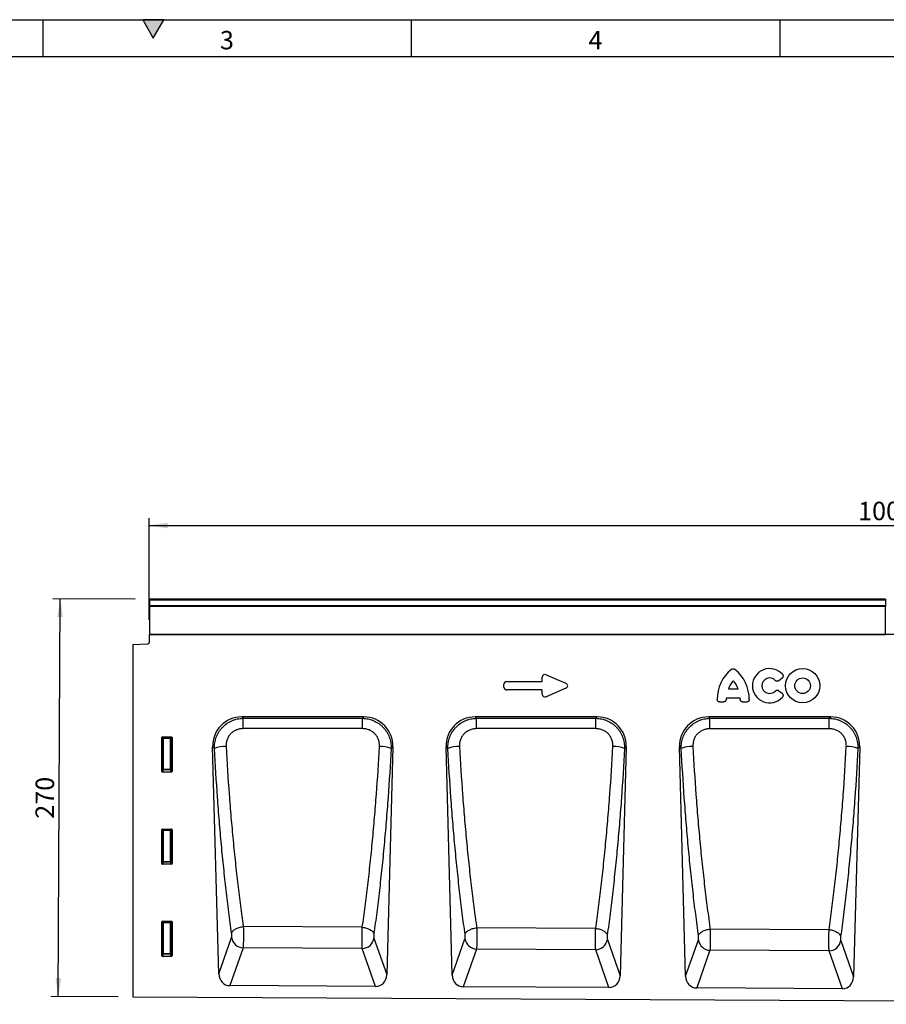
# Model space of a CAD drawing. Units: millimetres. Extents: x 75 to 2081, y 25 to 1460.
# Drawn here: x 534 to 1122, y 792 to 1460 of the extents above; entities that cross this region are included whole.
import ezdxf

# ---------------------------------------------------------------- set-up
doc = ezdxf.new("R2010")
doc.units = ezdxf.units.MM
doc.header["$LTSCALE"] = 5
doc.layers.get('0').update_dxf_attribs({"color": 1})
doc.layers.add('152404', color=7, linetype='Continuous')
doc.layers.add('DIMENSION', color=3, linetype='Continuous')
doc.styles.add('SLDTEXTSTYLE0', font='TXT', dxfattribs={"width": 0.605})
doc.dimstyles.new('SLDDIMSTYLE0', dxfattribs={"dimtxt": 12.5, "dimasz": 12.5, "dimexe": 0, "dimexo": 0.0625, "dimgap": 3.125, "dimtad": 1, "dimdec": 0, "dimrnd": 1e-09, "dimzin": 12, "dimdsep": 46, "dimtxsty": 'SLDTEXTSTYLE0', "dimsah": 1, "dimcen": 0.09, "dimadec": 0, "dimazin": 3, "dimtfac": 1, "dimtdec": 0, "dimtofl": 0, "dimtmove": 0, "dimatfit": 3, "dimfxl": 0, "dimfrac": 2, "dimtolj": 1, "dimtzin": 12, "dimarcsym": 0})
doc.dimstyles.new('SLDDIMSTYLE1', dxfattribs={"dimtxt": 12.5, "dimasz": 12.5, "dimexe": 0, "dimexo": 0.0625, "dimgap": 3.125, "dimtad": 1, "dimrnd": 1e-09, "dimzin": 12, "dimdsep": 46, "dimtxsty": 'SLDTEXTSTYLE0', "dimsah": 1, "dimcen": 0.09, "dimadec": 0, "dimazin": 3, "dimtfac": 1, "dimtofl": 0, "dimtmove": 0, "dimatfit": 3, "dimfxl": 0, "dimfrac": 2, "dimtolj": 1, "dimtzin": 12, "dimarcsym": 0})

# ---------------------------------------------------------------- blocks, each defined once
blk = doc.blocks.new('1080594-M_004__D')
at = {"layer": 'DIMENSION'}
for p, q in [((612.71, 1066.69), (556.9, 1066.97)), ((560.55, 796.87), (561.9, 1066.95)), ((601.21, 796.67), (555.55, 796.9))]:
    blk.add_line(p, q, dxfattribs=at)
for points in [[(561.9, 1066.95), (559.92, 1054.46), (563.76, 1054.44)], [(560.55, 796.87), (562.54, 809.36), (558.69, 809.38)]]:
    blk.add_solid(points, dxfattribs=at)
at = {"layer": 'DIMENSION', "insert": (545.04, 917.67), "char_height": 12.5, "attachment_point": 1, "rotation": 89.71352, "style": 'SLDTEXTSTYLE0'}
blk.add_mtext('270', dxfattribs=at)
blk = doc.blocks.new('1080594-M_004__D_2')
at = {"layer": 'DIMENSION'}
for p, q in [((622.21, 1052.66), (622.21, 1121.64)), ((622.21, 1116.64), (1622.21, 1116.64)), ((1622.21, 1052.66), (1622.21, 1121.64))]:
    blk.add_line(p, q, dxfattribs=at)
for points in [[(622.21, 1116.64), (634.71, 1114.72), (634.71, 1118.57)], [(1622.21, 1116.64), (1609.71, 1118.57), (1609.71, 1114.72)]]:
    blk.add_solid(points, dxfattribs=at)
at = {"layer": 'DIMENSION', "insert": (1103.12, 1132.76), "char_height": 12.5, "attachment_point": 1, "style": 'SLDTEXTSTYLE0'}
blk.add_mtext('1000', dxfattribs=at)
blk = doc.blocks.new('1080594-M_004_Front_view')
for p, q in [((11, 272.52), (-488, 272.52)), ((-488, 271.84), (-488, 272.52)), ((-488, 268.32), (-488, 271.84)), ((11, 271.84), (-488, 271.84)), ((-488, 267.51), (-488, 268.32)), ((-488, 268.32), (11, 268.32)), ((-488, 248.59), (-488, 267.51)), ((11, 267.51), (-488, 267.51)), ((11, 272.52), (11, 271.84)), ((11, 271.84), (11, 268.32)), ((11, 268.32), (11, 267.51)), ((11, 248.59), (11, 267.51)), ((-488.5, 248.54), (-488.5, 243.12)), ((381, 248.54), (-488.5, 248.54)), ((-488, 248.55), (-488, 248.59)), ((-488, 248.59), (11, 248.59)), ((11, 248.59), (11, 248.55)), ((-499.5, 241.85), (-489.47, 242.12)), ((-499.5, 241.85), (-499.5, 2.5)), ((-219.3, 221.19), (-205.98, 215.41)), ((-247.84, 212.72), (-247.84, 214.77)), ((-246.02, 216.58), (-221.84, 216.58)), ((-221.84, 216.58), (-221.84, 219.52)), ((-59.2, 218.88), (-61.33, 217.16)), ((-221.84, 210.91), (-246.02, 210.91)), ((-221.84, 207.97), (-221.84, 210.91)), ((-205.98, 212.09), (-219.3, 206.31)), ((-95.61, 211.56), (-89.08, 211.56)), ((-61.33, 210.33), (-59.2, 208.62)), ((-98.98, 202.71), (-101.43, 202.71)), ((-87.6, 205.35), (-97.08, 205.35)), ((-83.26, 202.71), (-85.71, 202.71)), ((-342.9, 192.54), (-425.77, 192.54)), ((-425.77, 192.54), (-424.84, 191.64)), ((-424.84, 191.64), (-343.82, 191.64)), ((-343.82, 191.64), (-342.9, 192.54)), ((-184.56, 192.54), (-267.44, 192.54)), ((-267.44, 192.54), (-266.51, 191.64)), ((-266.51, 191.64), (-185.49, 191.64)), ((-185.49, 191.64), (-184.56, 192.54)), ((-26.23, 192.54), (-109.1, 192.54)), ((-109.1, 192.54), (-108.18, 191.65)), ((-108.18, 191.65), (-27.15, 191.65)), ((-27.15, 191.65), (-26.23, 192.54)), ((-480, 155.64), (-480, 178.53)), ((-479.46, 177.99), (-480, 178.53)), ((-479.51, 179.02), (-473.49, 179.02)), ((-479.51, 179.02), (-478.96, 178.48)), ((-479.46, 157.08), (-479.46, 177.99)), ((-478.96, 177.99), (-479.46, 177.99)), ((-478.96, 178.48), (-474.04, 178.48)), ((-478.96, 177.99), (-478.96, 178.48)), ((-478.96, 177.99), (-478.96, 157.08)), ((-474.04, 177.99), (-478.96, 177.99)), ((-474.04, 178.48), (-473.49, 179.02)), ((-474.04, 178.48), (-474.04, 177.99)), ((-473.54, 177.99), (-474.04, 177.99)), ((-474.04, 157.08), (-474.04, 177.99)), ((-473, 178.53), (-473.54, 177.99)), ((-473.54, 177.99), (-473.54, 157.08)), ((-473, 178.53), (-473, 155.64)), ((-441.33, 18.14), (-445.46, 172.32)), ((-444.24, 171.13), (-445.46, 172.32)), ((-323.21, 172.32), (-327.35, 17.64)), ((-323.21, 172.32), (-324.42, 171.14)), ((-282.98, 17.34), (-287.13, 172.32)), ((-285.91, 171.14), (-287.13, 172.32)), ((-164.87, 172.32), (-169.03, 16.85)), ((-164.87, 172.32), (-166.08, 171.14)), ((-124.62, 16.55), (-128.79, 172.32)), ((-127.59, 171.15), (-128.79, 172.32)), ((-6.54, 172.32), (-10.72, 16.06)), ((-6.54, 172.32), (-7.74, 171.15)), ((-480, 155.64), (-479.46, 157.08)), ((-478.96, 156.63), (-479.53, 155.13)), ((-473.47, 155.13), (-479.53, 155.13)), ((-478.96, 157.08), (-479.46, 157.08)), ((-478.96, 157.08), (-478.96, 156.63)), ((-478.96, 157.08), (-474.04, 157.08)), ((-474.04, 156.63), (-478.96, 156.63)), ((-474.04, 156.63), (-474.04, 157.08)), ((-473.54, 157.08), (-474.04, 157.08)), ((-473.47, 155.13), (-474.04, 156.63)), ((-473.54, 157.08), (-473, 155.64)), ((-480, 93.09), (-480, 115.98)), ((-479.46, 115.44), (-480, 115.98)), ((-479.51, 116.47), (-473.49, 116.47)), ((-479.51, 116.47), (-478.96, 115.93)), ((-479.46, 94.53), (-479.46, 115.44)), ((-478.96, 115.44), (-479.46, 115.44)), ((-478.96, 115.93), (-474.04, 115.93)), ((-478.96, 115.44), (-478.96, 115.93)), ((-474.04, 115.44), (-478.96, 115.44)), ((-478.96, 115.44), (-478.96, 94.53)), ((-474.04, 115.93), (-473.49, 116.47)), ((-474.04, 115.93), (-474.04, 115.44)), ((-473.54, 115.44), (-474.04, 115.44)), ((-474.04, 94.53), (-474.04, 115.44)), ((-473, 115.98), (-473.54, 115.44)), ((-473.54, 115.44), (-473.54, 94.53)), ((-473, 115.98), (-473, 93.09)), ((-480, 93.09), (-479.46, 94.53)), ((-478.96, 94.08), (-479.53, 92.58)), ((-478.96, 94.53), (-479.46, 94.53)), ((-478.96, 94.53), (-478.96, 94.08)), ((-478.96, 94.53), (-474.04, 94.53)), ((-474.04, 94.08), (-478.96, 94.08)), ((-474.04, 94.08), (-474.04, 94.53)), ((-473.54, 94.53), (-474.04, 94.53)), ((-473.47, 92.58), (-474.04, 94.08)), ((-473.54, 94.53), (-473, 93.09)), ((-473.47, 92.58), (-479.53, 92.58)), ((-479.51, 53.92), (-473.49, 53.92)), ((-479.51, 53.92), (-478.96, 53.38)), ((-474.04, 53.38), (-473.49, 53.92)), ((-480, 30.54), (-480, 53.43)), ((-479.46, 52.89), (-480, 53.43)), ((-479.46, 31.98), (-479.46, 52.89)), ((-478.96, 52.89), (-479.46, 52.89)), ((-478.96, 53.38), (-474.04, 53.38)), ((-478.96, 52.89), (-478.96, 53.38)), ((-474.04, 52.89), (-478.96, 52.89)), ((-478.96, 52.89), (-478.96, 31.98)), ((-474.04, 53.38), (-474.04, 52.89)), ((-473.54, 52.89), (-474.04, 52.89)), ((-474.04, 31.98), (-474.04, 52.89)), ((-473, 53.43), (-473.54, 52.89)), ((-473.54, 52.89), (-473.54, 31.98)), ((-473, 53.43), (-473, 30.54)), ((-424.67, 50.26), (-424.67, 50.26)), ((-343.96, 49.84), (-424.67, 50.26)), ((-343.96, 49.84), (-343.96, 49.84)), ((-266.32, 49.42), (-266.32, 49.42)), ((-185.64, 49), (-266.32, 49.42)), ((-185.64, 49), (-185.64, 49)), ((-107.97, 48.59), (-107.97, 48.59)), ((-27.32, 48.16), (-107.97, 48.59)), ((-27.32, 48.16), (-27.32, 48.16)), ((-441.33, 18.14), (-432.64, 42.83)), ((-336.04, 42.41), (-327.35, 17.64)), ((-282.98, 17.34), (-274.29, 42.01)), ((-177.72, 41.6), (-169.03, 16.85)), ((-124.62, 16.55), (-115.94, 41.2)), ((-19.4, 40.79), (-10.72, 16.06)), ((-424.8, 35.79), (-433.82, 10.17)), ((-343.95, 35.37), (-424.8, 35.79)), ((-334.93, 9.67), (-343.95, 35.37)), ((-266.45, 34.97), (-275.47, 9.38)), ((-185.63, 34.56), (-266.45, 34.97)), ((-176.62, 8.88), (-185.63, 34.56)), ((-108.1, 34.16), (-117.11, 8.59)), ((-27.31, 33.75), (-108.1, 34.16)), ((-18.31, 8.09), (-27.31, 33.75)), ((-480, 30.54), (-479.46, 31.98)), ((-478.96, 31.53), (-479.53, 30.03)), ((-473.47, 30.03), (-479.53, 30.03)), ((-478.96, 31.98), (-479.46, 31.98)), ((-478.96, 31.98), (-478.96, 31.53)), ((-478.96, 31.98), (-474.04, 31.98)), ((-474.04, 31.53), (-478.96, 31.53)), ((-474.04, 31.53), (-474.04, 31.98)), ((-473.54, 31.98), (-474.04, 31.98)), ((-473.47, 30.03), (-474.04, 31.53)), ((-473.54, 31.98), (-473, 30.54)), ((-334.93, 9.67), (-433.82, 10.17)), ((-176.62, 8.88), (-275.47, 9.38)), ((-18.31, 8.09), (-117.11, 8.59)), ((-499.5, 2.5), (499.5, -2.5))]:
    blk.add_line(p, q)
at = {"flags": 128}
for points in [[(-424.84, 184.62), (-424.84, 185.89), (-424.84, 187.1), (-424.84, 188.22), (-424.84, 189.23), (-424.84, 190.09), (-424.84, 190.79), (-424.84, 191.31), (-424.84, 191.64)], [(-343.82, 184.62), (-343.82, 185.89), (-343.82, 187.1), (-343.82, 188.22), (-343.82, 189.23), (-343.82, 190.09), (-343.82, 190.79), (-343.82, 191.32), (-343.82, 191.64)], [(-266.51, 184.62), (-266.51, 185.88), (-266.51, 187.09), (-266.51, 188.22), (-266.51, 189.23), (-266.51, 190.09), (-266.51, 190.8), (-266.51, 191.32), (-266.51, 191.64)], [(-185.49, 184.62), (-185.49, 185.88), (-185.49, 187.09), (-185.49, 188.22), (-185.49, 189.23), (-185.49, 190.09), (-185.49, 190.8), (-185.49, 191.32), (-185.49, 191.64)], [(-108.18, 184.61), (-108.18, 185.88), (-108.18, 187.09), (-108.18, 188.22), (-108.18, 189.23), (-108.18, 190.09), (-108.18, 190.8), (-108.18, 191.32), (-108.18, 191.65)], [(-27.15, 184.61), (-27.15, 185.88), (-27.15, 187.09), (-27.15, 188.22), (-27.15, 189.23), (-27.15, 190.1), (-27.15, 190.8), (-27.15, 191.32), (-27.15, 191.65)], [(-343.82, 184.62), (-359.82, 184.62), (-424.84, 184.62)], [(-185.49, 184.62), (-201.49, 184.62), (-266.51, 184.62)], [(-27.15, 184.61), (-43.15, 184.61), (-108.18, 184.61)]]:
    blk.add_lwpolyline(points, dxfattribs=at)
for radius in [11.63, 5.28]:
    blk.add_circle((-45.28, 213.75), radius)
for centre, radius, start, end in [((-489.5, 243.12), 1, 271.5, 0), ((-77.2, 204.52), 26.04, 128.67855, 180.00579), ((-107.49, 204.52), 26.04, 359.99421, 51.32145), ((-67.67, 213.75), 11.63, 41.77941, 318.22059), ((-81.21, 206.9), 15.13, 137.36424, 162.10398), ((-103.48, 206.9), 15.13, 17.89602, 42.63576), ((-67.67, 213.75), 5.28, 42.8482, 317.1518), ((-82.06, 203.55), 15.13, 173.16956, 176.73402), ((-102.63, 203.55), 15.13, 3.26598, 6.83044), ((-478.95, 177.97), 0.511, 91.99808, 178.00192), ((-474.05, 177.97), 0.511, 1.99808, 88.00192), ((-436.81, 152.03), 20.5, 88.73941, 111.23964), ((-331.85, 151.92), 20.61, 68.87479, 91.24333), ((-278.48, 151.84), 20.68, 88.76154, 111.05631), ((-173.51, 151.73), 20.79, 69.05692, 91.22134), ((-120.15, 151.65), 20.86, 88.78353, 110.87494), ((-15.18, 151.54), 20.97, 69.23712, 91.19947), ((-478.94, 157.14), 0.519, 187.24984, 267.50411), ((-474.06, 157.14), 0.519, 272.49589, 352.75016), ((-478.95, 115.42), 0.511, 91.99808, 178.00192), ((-474.05, 115.42), 0.511, 1.99808, 88.00192), ((-478.94, 94.59), 0.519, 187.24984, 267.50411), ((-474.06, 94.59), 0.519, 272.49589, 352.75016), ((-478.95, 52.87), 0.511, 91.99808, 178.00192), ((-474.05, 52.87), 0.511, 1.99808, 88.00192), ((-424.44, 44.07), 8.29, 188.61808, 267.53498), ((-344.24, 43.66), 8.29, 271.99145, 351.33132), ((-266.1, 43.26), 8.29, 188.61808, 267.53498), ((-185.92, 42.85), 8.29, 271.99145, 351.33132), ((-107.75, 42.44), 8.29, 188.61808, 267.53498), ((-27.6, 42.04), 8.29, 271.99145, 351.33132), ((-478.94, 32.04), 0.519, 187.24984, 267.50411), ((-474.06, 32.04), 0.519, 272.49589, 352.75016)]:
    blk.add_arc(centre, radius, start, end)
for centre, major_axis, ratio, start_param, end_param in [((-219.63, 218.92), (-1.44, 2.19), 0.762065, 5.423521, 7.142849), ((-245.63, 214.38), (-1.69, 1.69), 0.834817, 5.587572, 6.978799), ((-207.69, 213.75), (3.08, 0), 0.648828, 5.301225, 7.265146), ((-245.63, 213.12), (-1.69, -1.69), 0.834817, 5.587572, 6.978799), ((-219.63, 208.57), (-1.44, -2.19), 0.762065, 5.423521, 7.142849), ((-425.14, 172.23), (-14.78, 14.39), 0.969508, 5.499895, 7.066476), ((-343.53, 172.23), (-14.78, -14.39), 0.969508, 2.358302, 3.924883), ((-266.81, 172.23), (-14.78, 14.39), 0.969508, 5.499895, 7.066476), ((-185.19, 172.23), (-14.78, -14.39), 0.969508, 2.358302, 3.924883), ((-108.47, 172.23), (-14.78, 14.39), 0.969508, 5.499895, 7.066476), ((-26.86, 172.23), (-14.78, -14.39), 0.969508, 2.358302, 3.924883), ((-479.49, 178.51), (0.364, -0.364), 0.970288, 2.371274, 3.911912), ((-473.51, 178.51), (-0.364, -0.364), 0.970288, 2.371274, 3.911912), ((-479.49, 155.68), (-0.198, -0.523), 0.894952, 5.112156, 6.6095), ((-473.51, 155.68), (0.198, -0.523), 0.894952, 5.956871, 7.454214), ((-479.49, 115.96), (0.364, -0.364), 0.970288, 2.371274, 3.911912), ((-473.51, 115.96), (-0.364, -0.364), 0.970288, 2.371274, 3.911912), ((-479.49, 93.13), (-0.198, -0.523), 0.894952, 5.112156, 6.6095), ((-473.51, 93.13), (0.198, -0.523), 0.894952, 5.956871, 7.454214), ((-479.49, 53.41), (0.364, -0.364), 0.970288, 2.371274, 3.911912), ((-473.51, 53.41), (-0.364, -0.364), 0.970288, 2.371274, 3.911912), ((-479.49, 30.58), (-0.198, -0.523), 0.894952, 5.112156, 6.6095), ((-473.51, 30.58), (0.198, -0.523), 0.894952, 5.956871, 7.454214), ((-433.23, 18.99), (2.96, 8.41), 0.896742, 1.974012, 3.442915), ((-335.45, 18.5), (2.96, -8.42), 0.896197, 5.97396, 7.451827), ((-274.88, 18.2), (2.96, 8.41), 0.896742, 1.974012, 3.442915), ((-177.14, 17.71), (2.96, -8.42), 0.896197, 5.97396, 7.451827), ((-116.52, 17.41), (2.96, 8.41), 0.896742, 1.974012, 3.442915), ((-18.82, 16.92), (2.96, -8.42), 0.896197, 5.97396, 7.451827)]:
    blk.add_ellipse(centre, major_axis=major_axis, ratio=ratio, start_param=start_param, end_param=end_param)
for points, knots in [([(-93.48, 224.85), (-93.31, 224.98), (-93.14, 225.08), (-92.75, 225.22), (-92.55, 225.26), (-92.14, 225.26), (-91.94, 225.22), (-91.55, 225.08), (-91.37, 224.98), (-91.21, 224.85)], [0, 0, 0, 0, 0.25, 0.25, 0.5, 0.5, 0.75, 0.75, 1, 1, 1, 1]), ([(-58.99, 221.5), (-58.91, 221.4), (-58.84, 221.31), (-58.71, 221.1), (-58.65, 220.98), (-58.57, 220.75), (-58.54, 220.63), (-58.5, 220.39), (-58.5, 220.27), (-58.53, 219.9), (-58.6, 219.66), (-58.79, 219.33), (-58.86, 219.23), (-59.02, 219.05), (-59.11, 218.96), (-59.2, 218.88)], [0, 0, 0, 0, 0.125, 0.125, 0.25, 0.25, 0.375, 0.375, 0.5, 0.5, 0.75, 0.75, 0.875, 0.875, 1, 1, 1, 1]), ([(-61.33, 217.16), (-61.5, 217.02), (-61.7, 216.91), (-62.03, 216.8), (-62.14, 216.77), (-62.36, 216.74), (-62.48, 216.74), (-62.71, 216.75), (-62.82, 216.77), (-63.04, 216.83), (-63.15, 216.87), (-63.45, 217.03), (-63.64, 217.17), (-63.79, 217.34)], [0, 0, 0, 0, 0.25, 0.25, 0.375, 0.375, 0.5, 0.5, 0.625, 0.625, 0.75, 0.75, 1, 1, 1, 1]), ([(-63.79, 210.16), (-63.64, 210.33), (-63.46, 210.47), (-63.15, 210.62), (-63.04, 210.66), (-62.83, 210.72), (-62.71, 210.75), (-62.48, 210.76), (-62.37, 210.76), (-62.14, 210.73), (-62.03, 210.7), (-61.71, 210.59), (-61.5, 210.48), (-61.33, 210.33)], [0, 0, 0, 0, 0.25, 0.25, 0.375, 0.375, 0.5, 0.5, 0.625, 0.625, 0.75, 0.75, 1, 1, 1, 1]), ([(-59.2, 208.62), (-59.11, 208.54), (-59.02, 208.45), (-58.86, 208.27), (-58.79, 208.16), (-58.67, 207.95), (-58.62, 207.84), (-58.54, 207.6), (-58.52, 207.48), (-58.49, 207.11), (-58.53, 206.86), (-58.65, 206.51), (-58.71, 206.4), (-58.84, 206.19), (-58.91, 206.09), (-58.99, 206)], [0, 0, 0, 0, 0.125, 0.125, 0.25, 0.25, 0.375, 0.375, 0.5, 0.5, 0.75, 0.75, 0.875, 0.875, 1, 1, 1, 1]), ([(-101.43, 202.71), (-101.55, 202.71), (-101.67, 202.72), (-101.9, 202.76), (-102.02, 202.79), (-102.24, 202.88), (-102.35, 202.93), (-102.55, 203.06), (-102.64, 203.13), (-102.81, 203.3), (-102.89, 203.39), (-103.02, 203.6), (-103.07, 203.7), (-103.2, 204.04), (-103.24, 204.28), (-103.24, 204.52)], [0, 0, 0, 0, 0.125, 0.125, 0.25, 0.25, 0.375, 0.375, 0.5, 0.5, 0.625, 0.625, 0.75, 0.75, 1, 1, 1, 1]), ([(-97.17, 204.42), (-97.18, 204.18), (-97.23, 203.96), (-97.37, 203.64), (-97.42, 203.54), (-97.56, 203.35), (-97.63, 203.27), (-97.8, 203.11), (-97.89, 203.04), (-98.08, 202.92), (-98.19, 202.87), (-98.51, 202.74), (-98.74, 202.71), (-98.98, 202.71)], [0, 0, 0, 0, 0.25, 0.25, 0.375, 0.375, 0.5, 0.5, 0.625, 0.625, 0.75, 0.75, 1, 1, 1, 1]), ([(-85.71, 202.71), (-85.94, 202.71), (-86.17, 202.74), (-86.5, 202.86), (-86.6, 202.91), (-86.79, 203.03), (-86.89, 203.11), (-87.05, 203.26), (-87.13, 203.35), (-87.26, 203.54), (-87.32, 203.64), (-87.46, 203.96), (-87.51, 204.18), (-87.52, 204.42)], [0, 0, 0, 0, 0.25, 0.25, 0.375, 0.375, 0.5, 0.5, 0.625, 0.625, 0.75, 0.75, 1, 1, 1, 1]), ([(-81.44, 204.52), (-81.44, 204.4), (-81.45, 204.28), (-81.49, 204.05), (-81.53, 203.93), (-81.61, 203.71), (-81.67, 203.6), (-81.79, 203.4), (-81.87, 203.3), (-82.04, 203.14), (-82.13, 203.06), (-82.33, 202.93), (-82.44, 202.88), (-82.77, 202.75), (-83.01, 202.71), (-83.26, 202.71)], [0, 0, 0, 0, 0.125, 0.125, 0.25, 0.25, 0.375, 0.375, 0.5, 0.5, 0.625, 0.625, 0.75, 0.75, 1, 1, 1, 1]), ([(-444.24, 171.13), (-444.28, 172.46), (-444.2, 173.76), (-443.88, 175.69), (-443.75, 176.33), (-443.41, 177.61), (-443.21, 178.24), (-442.52, 180.09), (-441.95, 181.26), (-440.92, 182.92), (-440.54, 183.47), (-439.74, 184.51), (-439.31, 185.01), (-437.97, 186.44), (-436.99, 187.3), (-435.38, 188.44), (-434.81, 188.79), (-433.67, 189.44), (-432.51, 190.02), (-431.28, 190.48), (-430.04, 190.89), (-429.4, 191.06), (-427.47, 191.48), (-426.16, 191.62), (-424.84, 191.64)], [0, 0, 0, 0, 0.125, 0.125, 0.1875, 0.1875, 0.25, 0.25, 0.375, 0.375, 0.4375, 0.4375, 0.5, 0.5, 0.625, 0.625, 0.6875, 0.6875, 0.75, 0.8125, 0.8125, 0.875, 0.875, 1, 1, 1, 1]), ([(-343.82, 191.64), (-342.5, 191.62), (-341.21, 191.48), (-339.29, 191.07), (-338.66, 190.9), (-337.72, 190.6), (-337.41, 190.49), (-336.79, 190.25), (-336.49, 190.13), (-334.99, 189.47), (-333.85, 188.84), (-332.24, 187.7), (-331.72, 187.29), (-330.73, 186.43), (-330.26, 185.98), (-329.36, 185.03), (-328.94, 184.53), (-328.14, 183.5), (-327.76, 182.95), (-326.72, 181.27), (-326.15, 180.1), (-325.46, 178.26), (-325.26, 177.63), (-324.92, 176.35), (-324.78, 175.71), (-324.47, 173.77), (-324.38, 172.46), (-324.42, 171.14)], [0, 0, 0, 0, 0.125, 0.125, 0.1875, 0.1875, 0.21875, 0.21875, 0.25, 0.25, 0.375, 0.375, 0.4375, 0.4375, 0.5, 0.5, 0.5625, 0.5625, 0.625, 0.625, 0.75, 0.75, 0.8125, 0.8125, 0.875, 0.875, 1, 1, 1, 1]), ([(-285.91, 171.14), (-285.95, 172.46), (-285.87, 173.77), (-285.55, 175.7), (-285.42, 176.34), (-285.08, 177.61), (-284.88, 178.25), (-284.19, 180.09), (-283.62, 181.26), (-282.59, 182.93), (-282.21, 183.47), (-281.41, 184.52), (-280.98, 185.02), (-279.64, 186.45), (-278.66, 187.3), (-277.05, 188.44), (-276.49, 188.8), (-275.34, 189.44), (-274.18, 190.02), (-272.95, 190.49), (-271.71, 190.89), (-271.07, 191.06), (-269.14, 191.48), (-267.83, 191.63), (-266.51, 191.64)], [0, 0, 0, 0, 0.125, 0.125, 0.1875, 0.1875, 0.25, 0.25, 0.375, 0.375, 0.4375, 0.4375, 0.5, 0.5, 0.625, 0.625, 0.6875, 0.6875, 0.75, 0.8125, 0.8125, 0.875, 0.875, 1, 1, 1, 1]), ([(-185.49, 191.64), (-184.17, 191.63), (-182.87, 191.48), (-180.96, 191.07), (-180.32, 190.9), (-179.38, 190.6), (-179.07, 190.49), (-178.46, 190.26), (-178.15, 190.13), (-176.65, 189.48), (-175.52, 188.84), (-173.91, 187.71), (-173.38, 187.3), (-172.39, 186.44), (-171.92, 185.99), (-171.02, 185.04), (-170.6, 184.54), (-169.8, 183.5), (-169.43, 182.96), (-168.38, 181.28), (-167.81, 180.1), (-167.12, 178.26), (-166.92, 177.64), (-166.58, 176.36), (-166.44, 175.72), (-166.13, 173.77), (-166.04, 172.47), (-166.08, 171.14)], [0, 0, 0, 0, 0.125, 0.125, 0.1875, 0.1875, 0.21875, 0.21875, 0.25, 0.25, 0.375, 0.375, 0.4375, 0.4375, 0.5, 0.5, 0.5625, 0.5625, 0.625, 0.625, 0.75, 0.75, 0.8125, 0.8125, 0.875, 0.875, 1, 1, 1, 1]), ([(-127.59, 171.15), (-127.63, 172.47), (-127.54, 173.77), (-127.23, 175.71), (-127.09, 176.35), (-126.75, 177.62), (-126.55, 178.25), (-125.86, 180.1), (-125.29, 181.27), (-124.26, 182.93), (-123.89, 183.48), (-123.08, 184.52), (-122.66, 185.02), (-121.31, 186.45), (-120.33, 187.31), (-118.72, 188.45), (-118.16, 188.8), (-117.01, 189.44), (-115.85, 190.03), (-114.62, 190.49), (-113.38, 190.9), (-112.74, 191.07), (-110.81, 191.48), (-109.5, 191.63), (-108.18, 191.65)], [0, 0, 0, 0, 0.125, 0.125, 0.1875, 0.1875, 0.25, 0.25, 0.375, 0.375, 0.4375, 0.4375, 0.5, 0.5, 0.625, 0.625, 0.6875, 0.6875, 0.75, 0.8125, 0.8125, 0.875, 0.875, 1, 1, 1, 1]), ([(-27.15, 191.65), (-25.83, 191.63), (-24.53, 191.48), (-22.62, 191.08), (-21.99, 190.91), (-21.05, 190.6), (-20.73, 190.5), (-20.12, 190.26), (-19.81, 190.14), (-18.32, 189.48), (-17.18, 188.84), (-15.57, 187.71), (-15.05, 187.3), (-14.05, 186.44), (-13.58, 185.99), (-12.69, 185.04), (-12.26, 184.54), (-11.46, 183.51), (-11.09, 182.96), (-10.04, 181.28), (-9.47, 180.11), (-8.78, 178.27), (-8.58, 177.64), (-8.24, 176.37), (-8.11, 175.72), (-7.79, 173.78), (-7.7, 172.47), (-7.74, 171.15)], [0, 0, 0, 0, 0.125, 0.125, 0.1875, 0.1875, 0.21875, 0.21875, 0.25, 0.25, 0.375, 0.375, 0.4375, 0.4375, 0.5, 0.5, 0.5625, 0.5625, 0.625, 0.625, 0.75, 0.75, 0.8125, 0.8125, 0.875, 0.875, 1, 1, 1, 1]), ([(-424.84, 184.62), (-425.63, 184.62), (-426.41, 184.55), (-427.57, 184.32), (-427.96, 184.22), (-428.71, 183.99), (-429.08, 183.86), (-429.8, 183.56), (-430.15, 183.39), (-430.84, 183.01), (-431.18, 182.81), (-432.15, 182.14), (-432.74, 181.63), (-433.55, 180.78), (-433.8, 180.49), (-434.28, 179.86), (-434.5, 179.54), (-435.11, 178.54), (-435.45, 177.84), (-435.84, 176.74), (-435.95, 176.36), (-436.14, 175.61), (-436.21, 175.23), (-436.37, 174.08), (-436.41, 173.3), (-436.36, 172.52)], [0, 0, 0, 0, 0.125, 0.125, 0.1875, 0.1875, 0.25, 0.25, 0.3125, 0.3125, 0.375, 0.375, 0.5, 0.5, 0.5625, 0.5625, 0.625, 0.625, 0.75, 0.75, 0.8125, 0.8125, 0.875, 0.875, 1, 1, 1, 1]), ([(-332.3, 172.52), (-332.25, 173.3), (-332.29, 174.07), (-332.51, 175.61), (-332.69, 176.38), (-333.22, 177.84), (-333.55, 178.55), (-334.17, 179.55), (-334.39, 179.87), (-334.87, 180.49), (-335.12, 180.79), (-335.66, 181.35), (-335.94, 181.62), (-336.54, 182.13), (-336.85, 182.37), (-337.82, 183.04), (-338.51, 183.41), (-339.59, 183.86), (-339.97, 184), (-340.72, 184.22), (-341.1, 184.32), (-342.25, 184.55), (-343.03, 184.62), (-343.82, 184.62)], [0, 0, 0, 0, 0.125, 0.125, 0.25, 0.25, 0.375, 0.375, 0.4375, 0.4375, 0.5, 0.5, 0.5625, 0.5625, 0.625, 0.625, 0.75, 0.75, 0.8125, 0.8125, 0.875, 0.875, 1, 1, 1, 1]), ([(-266.51, 184.62), (-267.3, 184.62), (-268.09, 184.54), (-269.25, 184.31), (-269.63, 184.22), (-270.38, 183.99), (-270.75, 183.85), (-271.47, 183.55), (-271.82, 183.38), (-272.51, 183.01), (-272.85, 182.8), (-273.82, 182.13), (-274.41, 181.63), (-275.22, 180.78), (-275.47, 180.48), (-275.95, 179.86), (-276.17, 179.53), (-276.78, 178.54), (-277.12, 177.84), (-277.51, 176.74), (-277.62, 176.36), (-277.81, 175.6), (-277.88, 175.22), (-278.05, 174.07), (-278.08, 173.3), (-278.04, 172.52)], [0, 0, 0, 0, 0.125, 0.125, 0.1875, 0.1875, 0.25, 0.25, 0.3125, 0.3125, 0.375, 0.375, 0.5, 0.5, 0.5625, 0.5625, 0.625, 0.625, 0.75, 0.75, 0.8125, 0.8125, 0.875, 0.875, 1, 1, 1, 1]), ([(-173.96, 172.51), (-173.91, 173.29), (-173.95, 174.07), (-174.17, 175.61), (-174.36, 176.38), (-174.88, 177.84), (-175.21, 178.54), (-175.83, 179.55), (-176.05, 179.87), (-176.53, 180.49), (-176.78, 180.78), (-177.32, 181.35), (-177.6, 181.62), (-178.2, 182.13), (-178.52, 182.37), (-179.49, 183.03), (-180.17, 183.4), (-181.26, 183.86), (-181.63, 183.99), (-182.38, 184.22), (-182.76, 184.31), (-183.91, 184.54), (-184.69, 184.62), (-185.49, 184.62)], [0, 0, 0, 0, 0.125, 0.125, 0.25, 0.25, 0.375, 0.375, 0.4375, 0.4375, 0.5, 0.5, 0.5625, 0.5625, 0.625, 0.625, 0.75, 0.75, 0.8125, 0.8125, 0.875, 0.875, 1, 1, 1, 1]), ([(-108.18, 184.61), (-108.97, 184.61), (-109.76, 184.54), (-110.92, 184.31), (-111.3, 184.21), (-112.05, 183.98), (-112.42, 183.85), (-113.14, 183.55), (-113.49, 183.38), (-114.18, 183), (-114.52, 182.8), (-115.49, 182.13), (-116.08, 181.62), (-116.89, 180.77), (-117.14, 180.48), (-117.62, 179.85), (-117.85, 179.53), (-118.45, 178.53), (-118.79, 177.83), (-119.18, 176.73), (-119.3, 176.35), (-119.48, 175.6), (-119.56, 175.22), (-119.72, 174.07), (-119.75, 173.29), (-119.71, 172.51)], [0, 0, 0, 0, 0.125, 0.125, 0.1875, 0.1875, 0.25, 0.25, 0.3125, 0.3125, 0.375, 0.375, 0.5, 0.5, 0.5625, 0.5625, 0.625, 0.625, 0.75, 0.75, 0.8125, 0.8125, 0.875, 0.875, 1, 1, 1, 1]), ([(-15.62, 172.51), (-15.57, 173.29), (-15.61, 174.07), (-15.83, 175.6), (-16.02, 176.37), (-16.54, 177.84), (-16.88, 178.54), (-17.49, 179.54), (-17.72, 179.87), (-18.19, 180.48), (-18.45, 180.78), (-18.98, 181.34), (-19.27, 181.61), (-19.86, 182.12), (-20.18, 182.36), (-21.15, 183.03), (-21.83, 183.4), (-22.92, 183.85), (-23.29, 183.99), (-24.05, 184.21), (-24.43, 184.31), (-25.58, 184.54), (-26.36, 184.61), (-27.15, 184.61)], [0, 0, 0, 0, 0.125, 0.125, 0.25, 0.25, 0.375, 0.375, 0.4375, 0.4375, 0.5, 0.5, 0.5625, 0.5625, 0.625, 0.625, 0.75, 0.75, 0.8125, 0.8125, 0.875, 0.875, 1, 1, 1, 1]), ([(-432.57, 45.72), (-433.23, 50.44), (-433.87, 55.25), (-435.12, 65.01), (-435.72, 69.95), (-436.87, 79.98), (-437.43, 85.06), (-438.23, 92.79), (-438.5, 95.38), (-439.01, 100.59), (-439.26, 103.21), (-440, 111.11), (-440.46, 116.42), (-441.13, 124.47), (-441.34, 127.16), (-441.76, 132.58), (-441.97, 135.29), (-442.96, 148.93), (-443.65, 159.96), (-444.24, 171.13)], [0, 0, 0, 0, 0.125, 0.125, 0.25, 0.25, 0.375, 0.375, 0.4375, 0.4375, 0.5, 0.5, 0.625, 0.625, 0.6875, 0.6875, 0.75, 0.75, 1, 1, 1, 1]), ([(-436.36, 172.52), (-435.77, 161.63), (-435.08, 150.87), (-434.09, 137.58), (-433.88, 134.93), (-433.46, 129.65), (-433.25, 127.02), (-432.58, 119.18), (-432.11, 114), (-431.37, 106.3), (-431.12, 103.75), (-430.61, 98.67), (-430.35, 96.14), (-429.54, 88.61), (-428.98, 83.66), (-427.82, 73.88), (-427.22, 69.06), (-426.29, 61.92), (-425.97, 59.56), (-425.49, 56.05), (-425.24, 54.31), (-425, 52.57), (-424.83, 51.41), (-424.75, 50.84), (-424.67, 50.26)], [0, 0, 0, 0, 0.25, 0.25, 0.3125, 0.3125, 0.375, 0.375, 0.5, 0.5, 0.5625, 0.5625, 0.625, 0.625, 0.75, 0.75, 0.875, 0.875, 0.9375, 0.9375, 0.96875, 0.984375, 0.984375, 1, 1, 1, 1]), ([(-343.96, 49.84), (-343.3, 54.45), (-342.65, 59.15), (-341.41, 68.7), (-340.81, 73.54), (-339.65, 83.35), (-339.1, 88.32), (-338.29, 95.88), (-338.03, 98.42), (-337.52, 103.52), (-337.27, 106.08), (-336.53, 113.8), (-336.07, 119), (-335.4, 126.87), (-335.19, 129.5), (-334.77, 134.8), (-334.56, 137.46), (-333.58, 150.8), (-332.89, 161.59), (-332.3, 172.52)], [0, 0, 0, 0, 0.125, 0.125, 0.25, 0.25, 0.375, 0.375, 0.4375, 0.4375, 0.5, 0.5, 0.625, 0.625, 0.6875, 0.6875, 0.75, 0.75, 1, 1, 1, 1]), ([(-324.42, 171.14), (-325.01, 159.93), (-325.71, 148.86), (-326.69, 135.19), (-326.9, 132.46), (-327.32, 127.02), (-327.53, 124.32), (-328.2, 116.25), (-328.67, 110.92), (-329.4, 103), (-329.65, 100.37), (-330.17, 95.14), (-330.43, 92.54), (-331.24, 84.78), (-331.79, 79.68), (-332.95, 69.62), (-333.55, 64.66), (-334.8, 54.86), (-335.44, 50.04), (-336.11, 45.31)], [0, 0, 0, 0, 0.25, 0.25, 0.3125, 0.3125, 0.375, 0.375, 0.5, 0.5, 0.5625, 0.5625, 0.625, 0.625, 0.75, 0.75, 0.875, 0.875, 1, 1, 1, 1]), ([(-274.22, 44.9), (-274.88, 49.66), (-275.53, 54.5), (-276.77, 64.33), (-277.37, 69.31), (-278.53, 79.41), (-279.09, 84.53), (-279.9, 92.31), (-280.16, 94.92), (-280.68, 100.16), (-280.93, 102.8), (-281.66, 110.74), (-282.13, 116.09), (-282.8, 124.19), (-283.01, 126.9), (-283.43, 132.35), (-283.64, 135.09), (-284.63, 148.8), (-285.32, 159.91), (-285.91, 171.14)], [0, 0, 0, 0, 0.125, 0.125, 0.25, 0.25, 0.375, 0.375, 0.4375, 0.4375, 0.5, 0.5, 0.625, 0.625, 0.6875, 0.6875, 0.75, 0.75, 1, 1, 1, 1]), ([(-278.04, 172.52), (-277.44, 161.56), (-276.75, 150.73), (-275.76, 137.36), (-275.55, 134.69), (-275.13, 129.37), (-274.91, 126.73), (-274.25, 118.83), (-273.78, 113.62), (-273.04, 105.87), (-272.79, 103.3), (-272.27, 98.19), (-272.01, 95.64), (-271.2, 88.06), (-270.64, 83.07), (-269.48, 73.22), (-268.88, 68.36), (-267.94, 61.18), (-267.62, 58.8), (-267.14, 55.26), (-266.9, 53.5), (-266.65, 51.75), (-266.49, 50.59), (-266.4, 50), (-266.32, 49.42)], [0, 0, 0, 0, 0.25, 0.25, 0.3125, 0.3125, 0.375, 0.375, 0.5, 0.5, 0.5625, 0.5625, 0.625, 0.625, 0.75, 0.75, 0.875, 0.875, 0.9375, 0.9375, 0.96875, 0.984375, 0.984375, 1, 1, 1, 1]), ([(-185.64, 49), (-184.98, 53.65), (-184.33, 58.39), (-183.09, 68.01), (-182.49, 72.88), (-181.33, 82.76), (-180.77, 87.77), (-179.96, 95.38), (-179.7, 97.94), (-179.19, 103.07), (-178.94, 105.65), (-178.2, 113.42), (-177.73, 118.65), (-177.07, 126.58), (-176.85, 129.23), (-176.43, 134.56), (-176.23, 137.24), (-175.24, 150.66), (-174.55, 161.52), (-173.96, 172.51)], [0, 0, 0, 0, 0.125, 0.125, 0.25, 0.25, 0.375, 0.375, 0.4375, 0.4375, 0.5, 0.5, 0.625, 0.625, 0.6875, 0.6875, 0.75, 0.75, 1, 1, 1, 1]), ([(-166.08, 171.14), (-166.67, 159.88), (-167.37, 148.74), (-168.36, 134.98), (-168.56, 132.23), (-168.98, 126.76), (-169.2, 124.04), (-169.87, 115.92), (-170.33, 110.55), (-171.07, 102.58), (-171.32, 99.94), (-171.84, 94.67), (-172.1, 92.05), (-172.91, 84.25), (-173.47, 79.12), (-174.63, 68.98), (-175.23, 63.98), (-176.48, 54.12), (-177.12, 49.26), (-177.79, 44.49)], [0, 0, 0, 0, 0.25, 0.25, 0.3125, 0.3125, 0.375, 0.375, 0.5, 0.5, 0.5625, 0.5625, 0.625, 0.625, 0.75, 0.75, 0.875, 0.875, 1, 1, 1, 1]), ([(-115.87, 44.09), (-116.54, 48.88), (-117.18, 53.75), (-118.43, 63.65), (-119.03, 68.67), (-120.2, 78.84), (-120.76, 83.99), (-121.56, 91.82), (-121.83, 94.45), (-122.34, 99.73), (-122.59, 102.39), (-123.33, 110.38), (-123.8, 115.76), (-124.47, 123.91), (-124.68, 126.64), (-125.1, 132.12), (-125.31, 134.88), (-126.3, 148.68), (-126.99, 159.85), (-127.59, 171.15)], [0, 0, 0, 0, 0.125, 0.125, 0.25, 0.25, 0.375, 0.375, 0.4375, 0.4375, 0.5, 0.5, 0.625, 0.625, 0.6875, 0.6875, 0.75, 0.75, 1, 1, 1, 1]), ([(-119.71, 172.51), (-119.12, 161.49), (-118.42, 150.59), (-117.43, 137.13), (-117.22, 134.45), (-116.8, 129.1), (-116.58, 126.44), (-115.92, 118.49), (-115.45, 113.24), (-114.71, 105.44), (-114.45, 102.86), (-113.94, 97.7), (-113.67, 95.14), (-112.87, 87.51), (-112.31, 82.48), (-111.14, 72.56), (-110.54, 67.67), (-109.6, 60.43), (-109.28, 58.03), (-108.8, 54.47), (-108.55, 52.69), (-108.3, 50.93), (-108.14, 49.76), (-108.06, 49.17), (-107.97, 48.59)], [0, 0, 0, 0, 0.25, 0.25, 0.3125, 0.3125, 0.375, 0.375, 0.5, 0.5, 0.5625, 0.5625, 0.625, 0.625, 0.75, 0.75, 0.875, 0.875, 0.9375, 0.9375, 0.96875, 0.984375, 0.984375, 1, 1, 1, 1]), ([(-27.32, 48.16), (-26.65, 52.85), (-26.01, 57.62), (-24.76, 67.31), (-24.16, 72.22), (-23, 82.18), (-22.44, 87.22), (-21.63, 94.88), (-21.37, 97.45), (-20.85, 102.62), (-20.6, 105.22), (-19.87, 113.04), (-19.4, 118.31), (-18.73, 126.28), (-18.52, 128.95), (-18.09, 134.32), (-17.89, 137.01), (-16.9, 150.52), (-16.21, 161.45), (-15.62, 172.51)], [0, 0, 0, 0, 0.125, 0.125, 0.25, 0.25, 0.375, 0.375, 0.4375, 0.4375, 0.5, 0.5, 0.625, 0.625, 0.6875, 0.6875, 0.75, 0.75, 1, 1, 1, 1]), ([(-7.74, 171.15), (-8.33, 159.82), (-9.03, 148.61), (-10.02, 134.77), (-10.22, 132), (-10.65, 126.5), (-10.86, 123.77), (-11.53, 115.59), (-12, 110.19), (-12.74, 102.17), (-12.99, 99.51), (-13.51, 94.21), (-13.77, 91.57), (-14.58, 83.72), (-15.14, 78.55), (-16.3, 68.34), (-16.9, 63.3), (-18.16, 53.37), (-18.8, 48.48), (-19.47, 43.67)], [0, 0, 0, 0, 0.25, 0.25, 0.3125, 0.3125, 0.375, 0.375, 0.5, 0.5, 0.5625, 0.5625, 0.625, 0.625, 0.75, 0.75, 0.875, 0.875, 1, 1, 1, 1]), ([(-432.57, 45.72), (-432.44, 46.25), (-432.14, 46.78), (-431.24, 47.79), (-430.64, 48.26), (-429.2, 49.09), (-428.37, 49.44), (-426.58, 49.98), (-425.62, 50.17), (-424.67, 50.26)], [0, 0, 0, 0, 0.25, 0.25, 0.5, 0.5, 0.75, 0.75, 1, 1, 1, 1]), ([(-424.67, 50.26), (-424.66, 49.96), (-424.65, 49.65), (-424.64, 49.01), (-424.64, 48.69), (-424.63, 48.03), (-424.62, 47.69), (-424.62, 47), (-424.61, 46.64), (-424.61, 45.59), (-424.6, 44.88), (-424.61, 43.82), (-424.61, 43.46), (-424.61, 42.76), (-424.61, 42.41), (-424.62, 41.73), (-424.62, 41.4), (-424.63, 40.74), (-424.64, 40.41), (-424.65, 39.47), (-424.67, 38.89), (-424.69, 38.08), (-424.7, 37.82), (-424.72, 37.33), (-424.73, 37.1), (-424.75, 36.46), (-424.78, 36.09), (-424.8, 35.79)], [0, 0, 0, 0, 0.0625, 0.0625, 0.125, 0.125, 0.1875, 0.1875, 0.25, 0.25, 0.375, 0.375, 0.4375, 0.4375, 0.5, 0.5, 0.5625, 0.5625, 0.625, 0.625, 0.75, 0.75, 0.8125, 0.8125, 0.875, 0.875, 1, 1, 1, 1]), ([(-343.95, 35.37), (-343.95, 35.41), (-343.95, 35.45), (-343.96, 35.53), (-343.96, 35.65), (-343.97, 35.78), (-343.98, 36.06), (-343.99, 36.26), (-344.01, 36.68), (-344.02, 36.91), (-344.03, 37.41), (-344.04, 37.66), (-344.05, 38.47), (-344.06, 39.06), (-344.07, 40), (-344.07, 40.32), (-344.08, 40.98), (-344.08, 41.31), (-344.08, 41.99), (-344.08, 42.34), (-344.07, 43.04), (-344.07, 43.4), (-344.06, 44.46), (-344.06, 45.17), (-344.04, 46.23), (-344.04, 46.58), (-344.02, 47.27), (-344.02, 47.61), (-344, 48.27), (-343.99, 48.59), (-343.98, 49.07), (-343.98, 49.22), (-343.97, 49.45), (-343.97, 49.53), (-343.96, 49.68), (-343.96, 49.76), (-343.96, 49.84)], [0, 0, 0, 0, 0.015625, 0.015625, 0.03125, 0.0625, 0.0625, 0.125, 0.125, 0.1875, 0.1875, 0.25, 0.25, 0.375, 0.375, 0.4375, 0.4375, 0.5, 0.5, 0.5625, 0.5625, 0.625, 0.625, 0.75, 0.75, 0.8125, 0.8125, 0.875, 0.875, 0.9375, 0.9375, 0.96875, 0.96875, 0.984375, 0.984375, 1, 1, 1, 1]), ([(-343.96, 49.84), (-343.01, 49.74), (-342.06, 49.55), (-340.28, 49.01), (-339.45, 48.66), (-338.02, 47.83), (-337.42, 47.36), (-336.53, 46.36), (-336.23, 45.83), (-336.11, 45.31)], [0, 0, 0, 0, 0.25, 0.25, 0.5, 0.5, 0.75, 0.75, 1, 1, 1, 1]), ([(-274.22, 44.9), (-274.09, 45.43), (-273.8, 45.96), (-272.89, 46.96), (-272.29, 47.43), (-270.85, 48.25), (-270.02, 48.61), (-268.23, 49.14), (-267.27, 49.33), (-266.32, 49.42)], [0, 0, 0, 0, 0.25, 0.25, 0.5, 0.5, 0.75, 0.75, 1, 1, 1, 1]), ([(-266.32, 49.42), (-266.31, 49.12), (-266.31, 48.81), (-266.29, 48.18), (-266.29, 47.85), (-266.28, 47.19), (-266.28, 46.85), (-266.27, 46.16), (-266.27, 45.81), (-266.26, 44.75), (-266.26, 44.05), (-266.26, 42.98), (-266.26, 42.63), (-266.26, 41.93), (-266.27, 41.58), (-266.27, 40.9), (-266.28, 40.57), (-266.28, 39.91), (-266.29, 39.59), (-266.31, 38.65), (-266.32, 38.07), (-266.34, 37.26), (-266.35, 37), (-266.37, 36.51), (-266.38, 36.28), (-266.41, 35.64), (-266.43, 35.28), (-266.45, 34.97)], [0, 0, 0, 0, 0.0625, 0.0625, 0.125, 0.125, 0.1875, 0.1875, 0.25, 0.25, 0.375, 0.375, 0.4375, 0.4375, 0.5, 0.5, 0.5625, 0.5625, 0.625, 0.625, 0.75, 0.75, 0.8125, 0.8125, 0.875, 0.875, 1, 1, 1, 1]), ([(-185.63, 34.56), (-185.63, 34.6), (-185.63, 34.64), (-185.64, 34.72), (-185.64, 34.84), (-185.65, 34.97), (-185.67, 35.24), (-185.67, 35.44), (-185.69, 35.87), (-185.7, 36.1), (-185.71, 36.59), (-185.72, 36.85), (-185.73, 37.65), (-185.74, 38.23), (-185.75, 39.17), (-185.75, 39.5), (-185.76, 40.15), (-185.76, 40.49), (-185.76, 41.17), (-185.76, 41.51), (-185.75, 42.21), (-185.75, 42.57), (-185.75, 43.63), (-185.74, 44.34), (-185.72, 45.39), (-185.72, 45.74), (-185.7, 46.43), (-185.7, 46.77), (-185.68, 47.43), (-185.67, 47.75), (-185.66, 48.23), (-185.66, 48.38), (-185.65, 48.62), (-185.65, 48.69), (-185.64, 48.85), (-185.64, 48.92), (-185.64, 49)], [0, 0, 0, 0, 0.015625, 0.015625, 0.03125, 0.0625, 0.0625, 0.125, 0.125, 0.1875, 0.1875, 0.25, 0.25, 0.375, 0.375, 0.4375, 0.4375, 0.5, 0.5, 0.5625, 0.5625, 0.625, 0.625, 0.75, 0.75, 0.8125, 0.8125, 0.875, 0.875, 0.9375, 0.9375, 0.96875, 0.96875, 0.984375, 0.984375, 1, 1, 1, 1]), ([(-185.64, 49), (-184.69, 48.9), (-183.74, 48.71), (-181.96, 48.17), (-181.13, 47.82), (-179.71, 47), (-179.11, 46.53), (-178.21, 45.54), (-177.91, 45.01), (-177.79, 44.49)], [0, 0, 0, 0, 0.25, 0.25, 0.5, 0.5, 0.75, 0.75, 1, 1, 1, 1]), ([(-115.87, 44.09), (-115.75, 44.61), (-115.45, 45.14), (-114.54, 46.13), (-113.94, 46.6), (-112.5, 47.42), (-111.67, 47.77), (-109.88, 48.31), (-108.93, 48.49), (-107.97, 48.59)], [0, 0, 0, 0, 0.25, 0.25, 0.5, 0.5, 0.75, 0.75, 1, 1, 1, 1]), ([(-107.97, 48.59), (-107.97, 48.28), (-107.96, 47.97), (-107.95, 47.34), (-107.94, 47.01), (-107.93, 46.35), (-107.93, 46.01), (-107.92, 45.32), (-107.92, 44.97), (-107.91, 43.92), (-107.91, 43.22), (-107.91, 42.15), (-107.91, 41.8), (-107.92, 41.1), (-107.92, 40.75), (-107.92, 40.08), (-107.93, 39.74), (-107.94, 39.09), (-107.94, 38.77), (-107.96, 37.83), (-107.97, 37.25), (-108, 36.44), (-108, 36.18), (-108.02, 35.7), (-108.03, 35.47), (-108.06, 34.83), (-108.08, 34.46), (-108.1, 34.16)], [0, 0, 0, 0, 0.0625, 0.0625, 0.125, 0.125, 0.1875, 0.1875, 0.25, 0.25, 0.375, 0.375, 0.4375, 0.4375, 0.5, 0.5, 0.5625, 0.5625, 0.625, 0.625, 0.75, 0.75, 0.8125, 0.8125, 0.875, 0.875, 1, 1, 1, 1]), ([(-27.31, 33.75), (-27.31, 33.78), (-27.31, 33.82), (-27.32, 33.9), (-27.32, 34.02), (-27.33, 34.16), (-27.35, 34.43), (-27.35, 34.63), (-27.37, 35.05), (-27.38, 35.28), (-27.39, 35.77), (-27.4, 36.03), (-27.41, 36.83), (-27.42, 37.41), (-27.43, 38.35), (-27.43, 38.67), (-27.44, 39.33), (-27.44, 39.66), (-27.44, 40.34), (-27.44, 40.68), (-27.43, 41.38), (-27.43, 41.74), (-27.43, 42.8), (-27.42, 43.5), (-27.4, 44.55), (-27.4, 44.91), (-27.38, 45.59), (-27.38, 45.93), (-27.36, 46.59), (-27.36, 46.92), (-27.34, 47.39), (-27.34, 47.55), (-27.33, 47.78), (-27.33, 47.86), (-27.32, 48.01), (-27.32, 48.08), (-27.32, 48.16)], [0, 0, 0, 0, 0.015625, 0.015625, 0.03125, 0.0625, 0.0625, 0.125, 0.125, 0.1875, 0.1875, 0.25, 0.25, 0.375, 0.375, 0.4375, 0.4375, 0.5, 0.5, 0.5625, 0.5625, 0.625, 0.625, 0.75, 0.75, 0.8125, 0.8125, 0.875, 0.875, 0.9375, 0.9375, 0.96875, 0.96875, 0.984375, 0.984375, 1, 1, 1, 1]), ([(-27.32, 48.16), (-26.37, 48.06), (-25.42, 47.88), (-23.64, 47.34), (-22.82, 46.99), (-21.39, 46.17), (-20.79, 45.7), (-19.89, 44.71), (-19.59, 44.19), (-19.47, 43.67)], [0, 0, 0, 0, 0.25, 0.25, 0.5, 0.5, 0.75, 0.75, 1, 1, 1, 1]), ([(-432.64, 42.83), (-432.62, 42.89), (-432.6, 42.96), (-432.56, 43.13), (-432.55, 43.23), (-432.52, 43.45), (-432.51, 43.56), (-432.49, 43.81), (-432.48, 43.95), (-432.48, 44.22), (-432.48, 44.36), (-432.48, 44.65), (-432.49, 44.79), (-432.5, 45.07), (-432.51, 45.21), (-432.54, 45.48), (-432.55, 45.6), (-432.57, 45.72)], [0, 0, 0, 0, 0.125, 0.125, 0.25, 0.25, 0.375, 0.375, 0.5, 0.5, 0.625, 0.625, 0.75, 0.75, 0.875, 0.875, 1, 1, 1, 1]), ([(-336.11, 45.31), (-336.12, 45.19), (-336.14, 45.06), (-336.16, 44.79), (-336.17, 44.65), (-336.19, 44.37), (-336.19, 44.23), (-336.2, 43.94), (-336.2, 43.8), (-336.19, 43.53), (-336.18, 43.4), (-336.17, 43.15), (-336.15, 43.03), (-336.13, 42.81), (-336.11, 42.72), (-336.08, 42.55), (-336.06, 42.47), (-336.04, 42.41)], [0, 0, 0, 0, 0.125, 0.125, 0.25, 0.25, 0.375, 0.375, 0.5, 0.5, 0.625, 0.625, 0.75, 0.75, 0.875, 0.875, 1, 1, 1, 1]), ([(-274.29, 42.01), (-274.27, 42.07), (-274.25, 42.15), (-274.22, 42.32), (-274.2, 42.42), (-274.17, 42.63), (-274.16, 42.75), (-274.14, 43), (-274.14, 43.13), (-274.13, 43.4), (-274.13, 43.55), (-274.13, 43.83), (-274.14, 43.97), (-274.15, 44.25), (-274.16, 44.39), (-274.19, 44.66), (-274.2, 44.78), (-274.22, 44.9)], [0, 0, 0, 0, 0.125, 0.125, 0.25, 0.25, 0.375, 0.375, 0.5, 0.5, 0.625, 0.625, 0.75, 0.75, 0.875, 0.875, 1, 1, 1, 1]), ([(-177.79, 44.49), (-177.8, 44.37), (-177.82, 44.24), (-177.84, 43.98), (-177.85, 43.84), (-177.87, 43.55), (-177.87, 43.41), (-177.88, 43.13), (-177.88, 42.99), (-177.87, 42.71), (-177.86, 42.58), (-177.85, 42.33), (-177.83, 42.21), (-177.81, 42), (-177.79, 41.9), (-177.76, 41.73), (-177.74, 41.66), (-177.72, 41.6)], [0, 0, 0, 0, 0.125, 0.125, 0.25, 0.25, 0.375, 0.375, 0.5, 0.5, 0.625, 0.625, 0.75, 0.75, 0.875, 0.875, 1, 1, 1, 1]), ([(-115.94, 41.2), (-115.92, 41.26), (-115.9, 41.33), (-115.87, 41.5), (-115.85, 41.6), (-115.83, 41.82), (-115.81, 41.93), (-115.8, 42.18), (-115.79, 42.31), (-115.78, 42.59), (-115.78, 42.73), (-115.79, 43.01), (-115.79, 43.15), (-115.81, 43.43), (-115.82, 43.57), (-115.84, 43.84), (-115.86, 43.97), (-115.87, 44.09)], [0, 0, 0, 0, 0.125, 0.125, 0.25, 0.25, 0.375, 0.375, 0.5, 0.5, 0.625, 0.625, 0.75, 0.75, 0.875, 0.875, 1, 1, 1, 1]), ([(-19.47, 43.67), (-19.48, 43.55), (-19.5, 43.42), (-19.52, 43.16), (-19.53, 43.02), (-19.55, 42.74), (-19.55, 42.59), (-19.56, 42.31), (-19.56, 42.17), (-19.55, 41.9), (-19.54, 41.77), (-19.53, 41.52), (-19.51, 41.4), (-19.49, 41.19), (-19.47, 41.09), (-19.44, 40.92), (-19.42, 40.85), (-19.4, 40.79)], [0, 0, 0, 0, 0.125, 0.125, 0.25, 0.25, 0.375, 0.375, 0.5, 0.5, 0.625, 0.625, 0.75, 0.75, 0.875, 0.875, 1, 1, 1, 1])]:
    blk.add_open_spline(points, degree=3, knots=knots)

msp = doc.modelspace()

# ---------------------------------------------------------------- hatches: boundary and pattern name
msp.add_hatch(color=256).paths.add_polyline_path([(632.217, 1460), (617.783, 1460), (625, 1447.5)], flags=0)

# ---------------------------------------------------------------- linework, layer by layer
for p, q in [((75, 1460), (2075, 1460)), ((550, 1460), (550, 1435)), ((617.783, 1460), (625, 1447.5)), ((632.217, 1460), (617.783, 1460)), ((625, 1447.5), (632.217, 1460)), ((800, 1460), (800, 1435)), ((1050, 1460), (1050, 1435)), ((100, 1435), (2050, 1435))]:
    msp.add_line(p, q)

# ---------------------------------------------------------------- block references
at = {"layer": '152404'}
msp.add_blockref('1080594-M_004_Front_view', (1110.714, 794.12), dxfattribs=at)

# ---------------------------------------------------------------- texts
at = {"char_height": 12.5, "attachment_point": 2, "style": 'SLDTEXTSTYLE0'}
for s, insert in [('3', (674.913, 1452.363)), ('4', (924.913, 1452.363))]:
    msp.add_mtext(s, dxfattribs=dict(at, insert=insert))

# ---------------------------------------------------------------- dimensions: what is measured, and where the dimension line sits
at = {"layer": 'DIMENSION'}
dim = msp.add_linear_dim(base=(1622.214, 1116.643), p1=(622.214, 1042.663), p2=(1622.214, 1042.663), dimstyle='SLDDIMSTYLE1', dxfattribs=at)
dim.commit()
dim.dimension.update_dxf_attribs({"geometry": '1080594-M_004__D_2', "text_midpoint": (1122.214, 1116.643), "dimtype": 160})
dim = msp.add_linear_dim(base=(561.901, 1066.947), p1=(611.214, 796.618), p2=(622.714, 1066.643), angle=89.713523, dimstyle='SLDDIMSTYLE0', dxfattribs=at)
dim.commit()
dim.dimension.update_dxf_attribs({"geometry": '1080594-M_004__D', "text_midpoint": (561.226, 931.909), "dimtype": 160})

doc.saveas('drawing.dxf')
